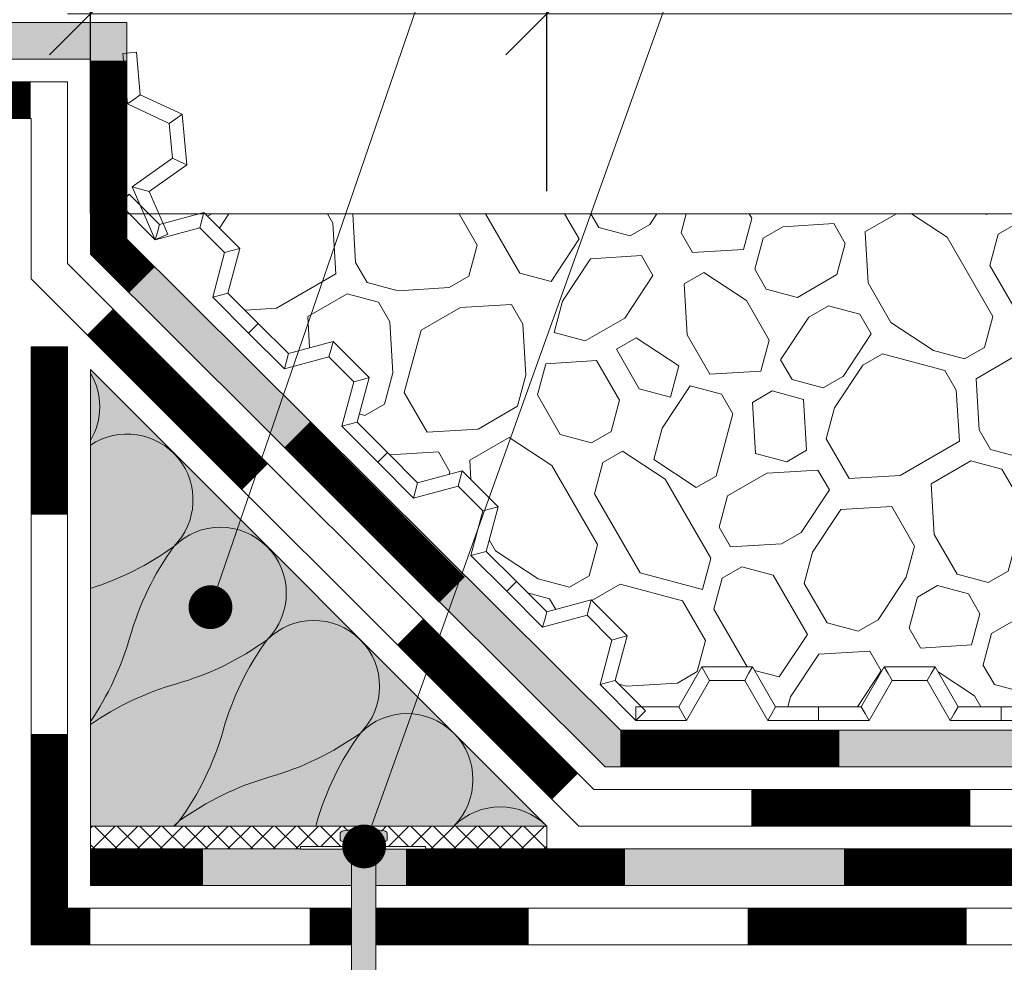
# Model space of a CAD drawing. Units: millimetres. Extents: x -783 to 35313, y 5914 to 18730.
# Drawn here: x 23876 to 24092, y 13558 to 13764 of the extents above; entities that cross this region are included whole.
import ezdxf

# ---------------------------------------------------------------- set-up
doc = ezdxf.new("R2010")
doc.units = ezdxf.units.MM
doc.layers.get('0').update_dxf_attribs({"lineweight": 9})
doc.layers.get('Defpoints').update_dxf_attribs({"color": 8, "lineweight": 0})
for name, color, linetype, lineweight in [('Битумная мастика', 250, 'Continuous', 0), ('Выноска', 7, 'Continuous', 9), ('Контур крепеж', 7, 'Continuous', 0), ('Мембрана Тефонд', 190, 'Continuous', 9), ('Размеры', 7, 'Continuous', 9), ('Сейфити', 6, 'Continuous', 0), ('Сейфити КЕРАМИК', 140, 'Continuous', 15), ('Сейфити ЭПП', 5, 'Continuous', 9), ('Стяжка', 7, 'Continuous', 15), ('Текст', 7, 'Continuous', 15), ('Шуруп', 9, 'Continuous', 15)]:
    doc.layers.add(name, color=color, linetype=linetype, lineweight=lineweight)
doc.layers.add('Утеплитель', color=7, linetype='Continuous', lineweight=15, true_color=0xded09f)
doc.layers.add('Утеплитель штрих', color=7, linetype='Continuous', lineweight=15, true_color=0xaa731c)
doc.styles.add('GOST-2.304_Type-B', font='txt')
doc.styles.add('Размеры', font='mipgost.shx', dxfattribs={"oblique": 15, "height": 30})
doc.dimstyles.new('dimention 1', dxfattribs={"dimtxt": 20, "dimasz": 18, "dimexe": 1.25, "dimexo": 8, "dimgap": 3, "dimtad": 1, "dimtxsty": 'Размеры', "dimblk": 'OBLIQUE', "dimcen": 2.5, "dimdle": 5, "dimclrd": 256, "dimclre": 256, "dimadec": 5, "dimazin": 0, "dimtfac": 1, "dimtmove": 0, "dimatfit": 3, "dimfxl": 1, "dimlwd": -1, "dimarcsym": 0})

# ---------------------------------------------------------------- blocks, each defined once
blk = doc.blocks.new('_Oblique')
at = {"color": 0, "linetype": 'ByBlock', "lineweight": -2}
blk.add_line((-0.5, -0.5), (0.5, 0.5), dxfattribs=at)
blk = doc.blocks.new('*D98')
at = {"layer": 'Defpoints', "color": 0, "transparency": 16777216}
for p in [(23991.45, 13765.51), (23991.45, 13718.66), (23891.45, 13713.75)]:
    blk.add_point(p, dxfattribs=at)
at = {"layer": 'Размеры', "transparency": 16777216}
blk.add_line((23886.45, 13765.51), (23996.45, 13765.51), dxfattribs=at)
at = {"layer": 'Размеры', "lineweight": -2, "transparency": 16777216}
for p, q in [((23891.45, 13721.75), (23891.45, 13766.76)), ((23991.45, 13726.66), (23991.45, 13766.76))]:
    blk.add_line(p, q, dxfattribs=at)
at = {"layer": 'Размеры', "transparency": 16777216, "xscale": 18, "yscale": 18, "zscale": 18, "rotation": 180}
blk.add_blockref('_Oblique', (23891.45, 13765.51), dxfattribs=at)
at = {"layer": 'Размеры', "transparency": 16777216, "xscale": 18, "yscale": 18, "zscale": 18}
blk.add_blockref('_Oblique', (23991.45, 13765.51), dxfattribs=at)
at = {"layer": 'Размеры', "color": 0, "lineweight": 9, "transparency": 16777216, "insert": (23941.45, 13778.51), "char_height": 20, "attachment_point": 5, "style": 'GOST-2.304_Type-B'}
blk.add_mtext('100', dxfattribs=at)
blk = doc.blocks.new('*D99')
at = {"layer": 'Defpoints', "color": 0, "transparency": 16777216}
for p in [(24154.45, 13765.51), (23991.45, 13718.68), (24154.45, 13719.37)]:
    blk.add_point(p, dxfattribs=at)
at = {"layer": 'Размеры', "transparency": 16777216}
blk.add_line((23986.45, 13765.51), (24159.45, 13765.51), dxfattribs=at)
at = {"layer": 'Размеры', "lineweight": -2, "transparency": 16777216}
for p, q in [((23991.45, 13726.68), (23991.45, 13766.76)), ((24154.45, 13727.37), (24154.45, 13766.76))]:
    blk.add_line(p, q, dxfattribs=at)
at = {"layer": 'Размеры', "transparency": 16777216, "xscale": 18, "yscale": 18, "zscale": 18, "rotation": 180}
blk.add_blockref('_Oblique', (23991.45, 13765.51), dxfattribs=at)
at = {"layer": 'Размеры', "transparency": 16777216, "xscale": 18, "yscale": 18, "zscale": 18}
blk.add_blockref('_Oblique', (24154.45, 13765.51), dxfattribs=at)
at = {"layer": 'Размеры', "color": 0, "lineweight": 9, "transparency": 16777216, "insert": (24072.95, 13778.51), "char_height": 20, "attachment_point": 5, "style": 'GOST-2.304_Type-B'}
blk.add_mtext('150', dxfattribs=at)
blk = doc.blocks.new('*U183')
at = {"layer": 'Мембрана Тефонд', "color": 190}
for p, q in [((-112.8, 3), (-107.75, 11.75)), ((-107.75, 11.75), (-96.6, 11.75)), ((-107.75, 11.75), (-106.88, 10.25)), ((-96.6, 11.75), (-97.47, 10.25)), ((-96.6, 11.75), (-91.55, 3)), ((-72.8, 3), (-67.75, 11.75)), ((-67.75, 11.75), (-56.6, 11.75)), ((-67.75, 11.75), (-66.88, 10.25)), ((-56.6, 11.75), (-57.47, 10.25)), ((-56.6, 11.75), (-51.55, 3)), ((-32.8, 3), (-27.75, 11.75)), ((-27.75, 11.75), (-16.6, 11.75)), ((-27.75, 11.75), (-26.88, 10.25)), ((-16.6, 11.75), (-17.47, 10.25)), ((-16.6, 11.75), (-11.55, 3)), ((7.2, 3), (12.25, 11.75)), ((12.25, 11.75), (23.4, 11.75)), ((12.25, 11.75), (13.12, 10.25)), ((23.4, 11.75), (22.53, 10.25)), ((23.4, 11.75), (28.45, 3)), ((-111.07, 0), (-106.02, 8.75)), ((-106.02, 8.75), (-106.88, 10.25)), ((-106.02, 8.75), (-98.33, 8.75)), ((-98.33, 8.75), (-97.47, 10.25)), ((-98.33, 8.75), (-93.28, 0)), ((-71.07, 0), (-66.02, 8.75)), ((-66.02, 8.75), (-66.88, 10.25)), ((-66.02, 8.75), (-58.33, 8.75)), ((-58.33, 8.75), (-57.47, 10.25)), ((-58.33, 8.75), (-53.28, 0)), ((-31.07, 0), (-26.02, 8.75)), ((-26.02, 8.75), (-26.88, 10.25)), ((-26.02, 8.75), (-18.33, 8.75)), ((-18.33, 8.75), (-17.47, 10.25)), ((-18.33, 8.75), (-13.28, 0)), ((8.93, 0), (13.98, 8.75)), ((13.98, 8.75), (13.12, 10.25)), ((13.98, 8.75), (21.67, 8.75)), ((21.67, 8.75), (22.53, 10.25)), ((21.67, 8.75), (26.72, 0)), ((-122.17, 3), (-122.17, 1.5)), ((-122.17, 3), (-112.8, 3)), ((-112.8, 3), (-111.93, 1.5)), ((-91.55, 3), (-92.42, 1.5)), ((-91.55, 3), (-82.17, 3)), ((-82.17, 3), (-82.17, 1.5)), ((-82.17, 3), (-82.17, 1.5)), ((-82.17, 3), (-72.8, 3)), ((-72.8, 3), (-71.93, 1.5)), ((-51.55, 3), (-52.42, 1.5)), ((-51.55, 3), (-42.17, 3)), ((-42.17, 3), (-42.17, 1.5)), ((-42.17, 3), (-42.17, 1.5)), ((-42.17, 3), (-32.8, 3)), ((-32.8, 3), (-31.93, 1.5)), ((-11.55, 3), (-12.42, 1.5)), ((-11.55, 3), (-2.17, 3)), ((-2.17, 3), (-2.17, 1.5)), ((-2.17, 3), (-2.17, 1.5)), ((-2.17, 3), (7.2, 3)), ((7.2, 3), (8.07, 1.5)), ((28.45, 3), (27.58, 1.5)), ((28.45, 3), (37.83, 3)), ((37.83, 3), (37.83, 1.5)), ((-122.17, 0), (-122.17, 1.5)), ((-122.17, 0), (-111.07, 0)), ((-111.07, 0), (-111.93, 1.5)), ((-93.28, 0), (-92.42, 1.5)), ((-93.28, 0), (-82.17, 0)), ((-82.17, 0), (-82.17, 1.5)), ((-82.17, 0), (-82.17, 1.5)), ((-82.17, 0), (-71.07, 0)), ((-71.07, 0), (-71.93, 1.5)), ((-53.28, 0), (-52.42, 1.5)), ((-53.28, 0), (-42.17, 0)), ((-42.17, 0), (-42.17, 1.5)), ((-42.17, 0), (-42.17, 1.5)), ((-42.17, 0), (-31.07, 0)), ((-31.07, 0), (-31.93, 1.5)), ((-13.28, 0), (-12.42, 1.5)), ((-13.28, 0), (-2.17, 0)), ((-2.17, 0), (-2.17, 1.5)), ((-2.17, 0), (-2.17, 1.5)), ((-2.17, 0), (8.93, 0)), ((8.93, 0), (8.07, 1.5)), ((26.72, 0), (27.58, 1.5)), ((26.72, 0), (37.83, 0)), ((37.83, 0), (37.83, 1.5))]:
    blk.add_line(p, q, dxfattribs=at)
blk = doc.blocks.new('*U184')
at = {"layer": 'Мембрана Тефонд', "color": 190}
for p, q in [((-66.55, 3), (-61.5, 11.75)), ((-61.5, 11.75), (-50.36, 11.75)), ((-61.5, 11.75), (-60.64, 10.25)), ((-50.36, 11.75), (-51.22, 10.25)), ((-50.36, 11.75), (-45.3, 3)), ((-26.55, 3), (-21.5, 11.75)), ((-21.5, 11.75), (-10.36, 11.75)), ((-21.5, 11.75), (-20.64, 10.25)), ((-10.36, 11.75), (-11.22, 10.25)), ((-10.36, 11.75), (-5.3, 3)), ((13.45, 3), (18.5, 11.75)), ((18.5, 11.75), (29.64, 11.75)), ((18.5, 11.75), (19.36, 10.25)), ((29.64, 11.75), (28.78, 10.25)), ((29.64, 11.75), (34.7, 3)), ((53.45, 3), (58.5, 11.75)), ((58.5, 11.75), (69.64, 11.75)), ((58.5, 11.75), (59.36, 10.25)), ((69.64, 11.75), (68.78, 10.25)), ((69.64, 11.75), (74.7, 3)), ((-64.82, 0), (-59.77, 8.75)), ((-59.77, 8.75), (-60.64, 10.25)), ((-59.77, 8.75), (-52.09, 8.75)), ((-52.09, 8.75), (-51.22, 10.25)), ((-52.09, 8.75), (-47.04, 0)), ((-24.82, 0), (-19.77, 8.75)), ((-19.77, 8.75), (-20.64, 10.25)), ((-19.77, 8.75), (-12.09, 8.75)), ((-12.09, 8.75), (-11.22, 10.25)), ((-12.09, 8.75), (-7.04, 0)), ((15.18, 0), (20.23, 8.75)), ((20.23, 8.75), (19.36, 10.25)), ((20.23, 8.75), (27.91, 8.75)), ((27.91, 8.75), (28.78, 10.25)), ((27.91, 8.75), (32.96, 0)), ((55.18, 0), (60.23, 8.75)), ((60.23, 8.75), (59.36, 10.25)), ((60.23, 8.75), (67.91, 8.75)), ((67.91, 8.75), (68.78, 10.25)), ((67.91, 8.75), (72.96, 0)), ((-75.93, 3), (-75.93, 1.5)), ((-75.93, 3), (-66.55, 3)), ((-66.55, 3), (-65.69, 1.5)), ((-45.3, 3), (-46.17, 1.5)), ((-45.3, 3), (-35.93, 3)), ((-35.93, 3), (-35.93, 1.5)), ((-35.93, 3), (-35.93, 1.5)), ((-35.93, 3), (-26.55, 3)), ((-26.55, 3), (-25.69, 1.5)), ((-5.3, 3), (-6.17, 1.5)), ((-5.3, 3), (4.07, 3)), ((4.07, 3), (4.07, 1.5)), ((4.07, 3), (4.07, 1.5)), ((4.07, 3), (13.45, 3)), ((13.45, 3), (14.31, 1.5)), ((34.7, 3), (33.83, 1.5)), ((34.7, 3), (44.07, 3)), ((44.07, 3), (44.07, 1.5)), ((44.07, 3), (44.07, 1.5)), ((44.07, 3), (53.45, 3)), ((53.45, 3), (54.31, 1.5)), ((74.7, 3), (73.83, 1.5)), ((74.7, 3), (84.07, 3)), ((84.07, 3), (84.07, 1.5)), ((-75.93, 0), (-75.93, 1.5)), ((-75.93, 0), (-64.82, 0)), ((-64.82, 0), (-65.69, 1.5)), ((-47.04, 0), (-46.17, 1.5)), ((-47.04, 0), (-35.93, 0)), ((-35.93, 0), (-35.93, 1.5)), ((-35.93, 0), (-35.93, 1.5)), ((-35.93, 0), (-24.82, 0)), ((-24.82, 0), (-25.69, 1.5)), ((-7.04, 0), (-6.17, 1.5)), ((-7.04, 0), (4.07, 0)), ((4.07, 0), (4.07, 1.5)), ((4.07, 0), (4.07, 1.5)), ((4.07, 0), (15.18, 0)), ((15.18, 0), (14.31, 1.5)), ((32.96, 0), (33.83, 1.5)), ((32.96, 0), (44.07, 0)), ((44.07, 0), (44.07, 1.5)), ((44.07, 0), (44.07, 1.5)), ((44.07, 0), (55.18, 0)), ((55.18, 0), (54.31, 1.5)), ((72.96, 0), (73.83, 1.5)), ((72.96, 0), (84.07, 0)), ((84.07, 0), (84.07, 1.5))]:
    blk.add_line(p, q, dxfattribs=at)
blk = doc.blocks.new('*D188')
at = {"layer": 'Defpoints', "color": 0, "transparency": 16777216}
for p in [(24740.81, 13994.3), (23908.89, 13958.99), (24740.81, 13716.13)]:
    blk.add_point(p, dxfattribs=at)
at = {"layer": 'Размеры', "transparency": 16777216}
blk.add_line((23903.89, 13994.3), (24745.81, 13994.3), dxfattribs=at)
at = {"layer": 'Размеры', "lineweight": -2, "transparency": 16777216}
for p, q in [((23908.89, 13966.99), (23908.89, 13995.55)), ((24740.81, 13724.13), (24740.81, 13995.55))]:
    blk.add_line(p, q, dxfattribs=at)
at = {"layer": 'Размеры', "transparency": 16777216, "xscale": 18, "yscale": 18, "zscale": 18, "rotation": 180}
blk.add_blockref('_Oblique', (23908.89, 13994.3), dxfattribs=at)
at = {"layer": 'Размеры', "transparency": 16777216, "xscale": 18, "yscale": 18, "zscale": 18}
blk.add_blockref('_Oblique', (24740.81, 13994.3), dxfattribs=at)
at = {"layer": 'Размеры', "color": 0, "lineweight": 9, "transparency": 16777216, "insert": (24324.85, 14007.3), "char_height": 20, "attachment_point": 5, "style": 'GOST-2.304_Type-B'}
blk.add_mtext('мин. 2000', dxfattribs=at)

msp = doc.modelspace()

# ---------------------------------------------------------------- hatches: boundary and pattern name
at = {"layer": 'Битумная мастика', "lineweight": 9}
h = msp.add_hatch(dxfattribs=at)
h.set_pattern_fill('HFRACT', color=256, scale=70, style=0, pattern_type=2)
h.set_pattern_definition([(45, (3113.092, 10217.0185), (-2.47487373, 2.47487373), []), (315, (3113.092, 10217.0185), (2.47487373, 2.47487373), [])])
edge = h.paths.add_edge_path(flags=16)
edge.add_ellipse((23951.335, 13586.401), major_axis=(4.818, 0), ratio=0.0961114, start_angle=0, end_angle=82.25409)
edge.add_line((23951.984, 13586.86), (23951.984, 13585.739))
edge.add_line((23951.984, 13585.739), (23950.686, 13585.739))
edge.add_line((23950.686, 13585.739), (23950.686, 13586.86))
edge.add_ellipse((23951.335, 13586.401), major_axis=(-4.818, 0), ratio=0.0961114, start_angle=-82.25409, end_angle=0)
edge.add_line((23950.686, 13586.86), (23950.686, 13585.739))
edge.add_line((23950.686, 13585.739), (23951.984, 13585.739))
edge.add_line((23951.984, 13585.739), (23951.984, 13586.86))
edge = h.paths.add_edge_path()
edge.add_line((23948.654, 13583.15), (23948.654, 13583.37))
edge.add_line((23948.654, 13583.37), (23946.517, 13584.265))
edge.add_arc((23946.517, 13584.6), 0.335, 180, 270, ccw=False)
edge.add_line((23946.182, 13584.6), (23946.182, 13586.066))
edge.add_arc((23946.517, 13586.066), 0.335, 90, 180, ccw=False)
edge.add_line((23946.517, 13586.401), (23946.521, 13586.421))
edge.add_line((23946.521, 13586.421), (23946.534, 13586.44))
edge.add_line((23946.534, 13586.44), (23946.556, 13586.46))
edge.add_line((23946.556, 13586.46), (23946.585, 13586.479))
edge.add_line((23946.585, 13586.479), (23946.624, 13586.498))
edge.add_line((23946.624, 13586.498), (23946.671, 13586.517))
edge.add_line((23946.671, 13586.517), (23946.726, 13586.536))
edge.add_line((23946.726, 13586.536), (23946.789, 13586.555))
edge.add_line((23946.789, 13586.555), (23946.861, 13586.573))
edge.add_line((23946.861, 13586.573), (23946.94, 13586.591))
edge.add_line((23946.94, 13586.591), (23947.027, 13586.609))
edge.add_line((23947.027, 13586.609), (23947.122, 13586.626))
edge.add_line((23947.122, 13586.626), (23947.225, 13586.643))
edge.add_line((23947.225, 13586.643), (23947.335, 13586.659))
edge.add_line((23947.335, 13586.659), (23947.451, 13586.675))
edge.add_line((23947.451, 13586.675), (23947.575, 13586.691))
edge.add_line((23947.575, 13586.691), (23947.706, 13586.706))
edge.add_line((23947.706, 13586.706), (23947.843, 13586.72))
edge.add_line((23947.843, 13586.72), (23947.986, 13586.734))
edge.add_line((23947.986, 13586.734), (23948.135, 13586.747))
edge.add_line((23948.135, 13586.747), (23948.29, 13586.76))
edge.add_line((23948.29, 13586.76), (23948.45, 13586.772))
edge.add_line((23948.45, 13586.772), (23948.616, 13586.783))
edge.add_line((23948.616, 13586.783), (23948.786, 13586.794))
edge.add_line((23948.786, 13586.794), (23948.961, 13586.804))
edge.add_line((23948.961, 13586.804), (23949.14, 13586.813))
edge.add_line((23949.14, 13586.813), (23949.323, 13586.822))
edge.add_line((23949.323, 13586.822), (23949.51, 13586.83))
edge.add_line((23949.51, 13586.83), (23949.7, 13586.837))
edge.add_line((23949.7, 13586.837), (23949.892, 13586.843))
edge.add_line((23949.892, 13586.843), (23950.088, 13586.848))
edge.add_line((23950.088, 13586.848), (23950.285, 13586.853))
edge.add_line((23950.285, 13586.853), (23950.485, 13586.857))
edge.add_line((23950.485, 13586.857), (23950.686, 13586.86))
edge.add_line((23950.686, 13586.86), (23950.686, 13585.739))
edge.add_line((23950.686, 13585.739), (23951.984, 13585.739))
edge.add_line((23951.984, 13585.739), (23951.984, 13586.86))
edge.add_line((23951.984, 13586.86), (23952.185, 13586.857))
edge.add_line((23952.185, 13586.857), (23952.385, 13586.853))
edge.add_line((23952.385, 13586.853), (23952.582, 13586.848))
edge.add_line((23952.582, 13586.848), (23952.778, 13586.843))
edge.add_line((23952.778, 13586.843), (23952.97, 13586.837))
edge.add_line((23952.97, 13586.837), (23953.16, 13586.83))
edge.add_line((23953.16, 13586.83), (23953.347, 13586.822))
edge.add_line((23953.347, 13586.822), (23953.53, 13586.813))
edge.add_line((23953.53, 13586.813), (23953.709, 13586.804))
edge.add_line((23953.709, 13586.804), (23953.884, 13586.794))
edge.add_line((23953.884, 13586.794), (23954.054, 13586.783))
edge.add_line((23954.054, 13586.783), (23954.22, 13586.772))
edge.add_line((23954.22, 13586.772), (23954.38, 13586.76))
edge.add_line((23954.38, 13586.76), (23954.535, 13586.747))
edge.add_line((23954.535, 13586.747), (23954.684, 13586.734))
edge.add_line((23954.684, 13586.734), (23954.827, 13586.72))
edge.add_line((23954.827, 13586.72), (23954.964, 13586.706))
edge.add_line((23954.964, 13586.706), (23955.095, 13586.691))
edge.add_line((23955.095, 13586.691), (23955.219, 13586.675))
edge.add_line((23955.219, 13586.675), (23955.336, 13586.659))
edge.add_line((23955.336, 13586.659), (23955.445, 13586.643))
edge.add_line((23955.445, 13586.643), (23955.548, 13586.626))
edge.add_line((23955.548, 13586.626), (23955.643, 13586.609))
edge.add_line((23955.643, 13586.609), (23955.73, 13586.591))
edge.add_line((23955.73, 13586.591), (23955.809, 13586.573))
edge.add_line((23955.809, 13586.573), (23955.881, 13586.555))
edge.add_line((23955.881, 13586.555), (23955.944, 13586.536))
edge.add_line((23955.944, 13586.536), (23955.999, 13586.517))
edge.add_line((23955.999, 13586.517), (23956.046, 13586.498))
edge.add_line((23956.046, 13586.498), (23956.085, 13586.479))
edge.add_line((23956.085, 13586.479), (23956.115, 13586.46))
edge.add_line((23956.115, 13586.46), (23956.136, 13586.44))
edge.add_line((23956.136, 13586.44), (23956.149, 13586.421))
edge.add_line((23956.149, 13586.421), (23956.153, 13586.401))
edge.add_arc((23956.153, 13586.066), 0.335, 0, 90, ccw=False)
edge.add_line((23956.488, 13586.066), (23956.488, 13584.6))
edge.add_arc((23956.153, 13584.6), 0.335, -90, 0, ccw=False)
edge.add_line((23956.153, 13584.265), (23954.016, 13583.37))
edge.add_line((23954.016, 13583.37), (23954.016, 13583.15))
edge.add_line((23954.016, 13583.15), (23964.825, 13583.15))
edge.add_line((23964.825, 13583.15), (23964.825, 13582.597))
edge.add_line((23964.825, 13582.597), (23991.454, 13582.597))
edge.add_line((23991.454, 13582.597), (23991.454, 13587.586))
edge.add_line((23991.454, 13587.586), (23891.454, 13587.586))
edge.add_line((23891.454, 13587.586), (23891.454, 13582.597))
edge.add_line((23891.454, 13582.597), (23937.467, 13582.597))
edge.add_line((23937.467, 13582.597), (23937.467, 13583.15))
edge.add_line((23937.467, 13583.15), (23948.654, 13583.15))
at = {"layer": 'Стяжка'}
h = msp.add_hatch(dxfattribs=at)
h.set_pattern_fill('AGGREGAT', color=256, scale=100, angle=30, pattern_type=2)
h.set_pattern_definition([(30, (-24.76, -3294.46), (36.60254, 136.60254), [10, -15, 5, -15, 5, -50]), (30, (13.54, -3260.8), (36.60254, 136.60254), [5, -95]), (30, (-14.94, -3271.47), (36.60254, 136.60254), [5, -10, 5, -80]), (30, (25.86, -3242.14), (36.60254, 136.60254), [10, -90]), (30, (32.02, -3232.81), (36.60254, 136.60254), [5, -95]), (30, (1.04, -3239.15), (36.60254, 136.60254), [10, -90]), (30, (-44.76, -3259.82), (36.60254, 136.60254), [5, -10, 5, -25, 15, -40]), (30, (10.86, -3216.16), (36.60254, 136.60254), [10, -90]), (30, (-43.6, -3241.83), (36.60254, 136.60254), [10, -5, 5, -40, 5, -35]), (30, (-50.43, -3240), (36.60254, 136.60254), [5, -95]), (30, (-22.62, -3218.17), (36.60254, 136.60254), [5, -5, 5, -85]), (30, (-38.11, -3221.34), (36.60254, 136.60254), [5, -95]), (30, (15.68, -3184.51), (36.60254, 136.60254), [5, -95]), (30, (-25.79, -3202.68), (36.60254, 136.60254), [5, -40, 5, -50]), (30, (-28.29, -3198.35), (36.60254, 136.60254), [10, -90]), (30, (-13.47, -3184.02), (36.60254, 136.60254), [10, -90]), (30, (-67.93, -3209.69), (36.60254, 136.60254), [5, -60, 10, -25]), (120, (-47.26, -3255.49), (-136.60254, 36.60254), [20, -20, 10, -50]), (120, (-42.93, -3252.99), (-136.60254, 36.60254), [5, -35, 10, -50]), (120, (-26.1, -3272.14), (-136.60254, 36.60254), [15, -85]), (120, (-21.77, -3269.64), (-136.60254, 36.60254), [10, -90]), (120, (-9.94, -3280.13), (-136.60254, 36.60254), [5, -60, 5, -5, 10, -15]), (120, (-1.28, -3275.13), (-136.60254, 36.60254), [5, -35, 5, -55]), (120, (-16.95, -3237.99), (-136.60254, 36.60254), [10, -15, 5, -5, 10, -55]), (120, (-2.62, -3252.81), (-136.60254, 36.60254), [10, -55, 5, -30]), (120, (11.71, -3267.63), (-136.60254, 36.60254), [5, -5, 10, -80]), (120, (-12.13, -3206.34), (-136.60254, 36.60254), [5, -95]), (120, (-7.8, -3203.84), (-136.60254, 36.60254), [10, -10, 5, -5, 10, -60]), (120, (19.03, -3240.31), (-136.60254, 36.60254), [5, -5, 5, -10, 5, -70]), (120, (14.52, -3202.5), (-136.60254, 36.60254), [20, -80]), (120, (23.85, -3208.66), (-136.60254, 36.60254), [20, -15, 10, -55]), (120, (48.18, -3240.8), (-136.60254, 36.60254), [5, -15, 10, -70]), (120, (47.51, -3229.64), (-136.60254, 36.60254), [15, -85]), (75, (9.88, -3274.465), (-50, 86.60254), [7.071, -134.35036]), (75, (55.015, -3242.635), (-50, 86.60254), [7.071, -120.20836, 7.071, -7.071]), (75, (-3.78, -3270.804), (-50, 86.60254), [7.071, -56.568, 7.071, -70.71136]), (75, (17.874, -3258.304), (-50, 86.60254), [7.071, -113.13736, 7.071, -14.142]), (75, (22.204, -3255.804), (-50, 86.60254), [14.142, -56.568, 14.142, -56.56936]), (75, (-4.45, -3259.644), (-50, 86.60254), [7.07, -63.64, 7.07, -7.07, 7.07, -49.50136]), (75, (36.355, -3230.314), (-50, 86.60254), [7.071, -7.071, 7.071, -120.20836]), (75, (-26.77, -3260.984), (-50, 86.60254), [7.071, -84.852, 7.071, -42.42736]), (75, (37.515, -3212.324), (-50, 86.60254), [7.07, -7.07, 7.07, -28.284, 7.07, -84.85736]), (75, (-21.95, -3229.33), (-50, 86.60254), [7.071, -134.35036]), (75, (-46.1, -3237.5), (-50, 86.60254), [14.1421, -127.27926]), (75, (-59.76, -3233.84), (-50, 86.60254), [7.071, -7.071, 7.071, -120.20836]), (75, (-19.626, -3193.35), (-50, 86.60254), [7.071, -134.35036]), (75, (1.355, -3169.69), (-50, 86.60254), [7.071, -134.35036]), (165, (9.21, -3263.304), (-50, 86.60254), [7.071, -134.35036]), (165, (13.544, -3260.804), (-50, 86.60254), [7.071, -134.35036]), (165, (-14.94, -3271.474), (-50, 86.60254), [7.071, -28.284, 14.142, -91.92436]), (165, (-32.26, -3281.474), (-50, 86.60254), [7.071, -134.35036]), (165, (16.534, -3235.984), (-50, 86.60254), [7.071, -56.56854, 7.071, -70.71082]), (165, (20.864, -3233.484), (-50, 86.60254), [7.07, -42.43, 7.07, -42.42, 7.07, -35.36136]), (165, (-33.6, -3259.154), (-50, 86.60254), [7.071, -134.35036]), (165, (33.185, -3214.824), (-50, 86.60254), [14.14, -35.355, 7.07, -7.07, 7.07, -70.71636]), (165, (-30.61, -3234.33), (-50, 86.60254), [7.071, -134.35036]), (165, (4.034, -3214.33), (-50, 86.60254), [14.1421, -127.27926]), (165, (8.364, -3211.83), (-50, 86.60254), [7.071, -134.35036]), (165, (-22.62, -3218.17), (-50, 86.60254), [7.071, -134.35036]), (165, (-56.1, -3220.18), (-50, 86.60254), [7.071, -134.35036]), (165, (13.185, -3180.18), (-50, 86.60254), [7.071, -134.35036]), (56.56505, (-16.097, -3289.465), (86.60254, 50), [11.18, -212.4268]), (56.56505, (-29.758, -3285.804), (86.60254, 50), [11.18, -212.4268]), (56.56505, (-32.258, -3281.474), (86.60254, 50), [11.18, -212.4268]), (56.56505, (-10.607, -3268.974), (86.60254, 50), [11.18, -212.4268]), (56.56505, (-24.937, -3254.154), (86.60254, 50), [11.18, -212.4268]), (56.56505, (-27.437, -3249.824), (86.60254, 50), [11.18, -212.4268]), (56.56505, (-20.117, -3222.503), (86.60254, 50), [11.18, -212.4268]), (56.56505, (-18.287, -3215.673), (86.60254, 50), [11.18, -212.4268]), (56.56505, (-57.928, -3227.013), (86.60254, 50), [11.18, -212.4268]), (56.56505, (-31.947, -3212.013), (86.60254, 50), [11.18, -212.4268]), (93.43495, (48.855, -3251.965), (-50, 86.60254), [11.18, -212.4268]), (93.43495, (19.704, -3251.474), (-50, 86.60254), [11.18, -212.4268]), (93.43495, (1.713, -3250.314), (-50, 86.60254), [11.18, -212.4268]), (93.43495, (7.204, -3229.824), (-50, 86.60254), [11.18, -212.4268]), (93.43495, (11.534, -3227.324), (-50, 86.60254), [11.18, -212.4268]), (93.43495, (-26.277, -3231.833), (-50, 86.60254), [11.18, -212.4268]), (93.43495, (-37.437, -3232.503), (-50, 86.60254), [11.18, -212.4268]), (93.43495, (-12.796, -3195.183), (-50, 86.60254), [11.18, -212.4268]), (93.43495, (-52.437, -3206.522), (-50, 86.60254), [11.18, -212.4268]), (146.56505, (-50.428, -3240.003), (-50, 86.60254), [11.18, -212.4268]), (146.56505, (1.534, -3210.003), (-50, 86.60254), [11.18, -212.4268]), (146.56505, (-57.258, -3238.173), (-50, 86.60254), [11.18, -212.4268]), (146.56505, (4.524, -3185.183), (-50, 86.60254), [11.18, -212.4268]), (146.56505, (-54.267, -3213.353), (-50, 86.60254), [11.18, -212.4268]), (146.56505, (-39.447, -3199.022), (-50, 86.60254), [11.18, -212.4268]), (183.43495, (9.883, -3274.465), (-86.60254, -50), [11.18, -212.4268]), (183.43495, (-12.437, -3275.804), (-86.60254, -50), [11.18, -212.4268]), (183.43495, (45.685, -3236.474), (-86.60254, -50), [11.18, -212.4268]), (183.43495, (32.024, -3232.814), (-86.60254, -50), [11.18, -212.4268]), (183.43495, (-7.617, -3244.154), (-86.60254, -50), [11.18, -212.4268]), (183.43495, (-31.767, -3252.324), (-86.60254, -50), [11.18, -212.4268]), (183.43495, (-5.787, -3237.324), (-86.60254, -50), [11.18, -212.4268]), (183.43495, (-23.777, -3236.163), (-86.60254, -50), [11.18, -212.4268]), (183.43495, (-36.277, -3214.513), (-86.60254, -50), [11.18, -212.4268]), (183.43495, (-72.258, -3212.192), (-86.60254, -50), [11.18, -212.4268]), (183.43495, (-20.296, -3182.192), (-86.60254, -50), [11.18, -212.4268]), (183.43495, (-11.636, -3177.192), (-86.60254, -50), [11.18, -212.4268])])
h.paths.add_polyline_path([(24006.875, 13721.707), (23979.416, 13646.516), (23984.787, 13641.145), (23991.416, 13634.516), (24001.175, 13637.131), (24009.057, 13629.249), (24006.442, 13619.49), (24012.192, 13613.739), (24020.325, 13613.739), (24025.377, 13622.489), (24036.523, 13622.489), (24041.575, 13613.739), (24050.95, 13613.739), (24060.325, 13613.739), (24065.377, 13622.489), (24076.523, 13622.489), (24081.575, 13613.739), (24090.95, 13613.739), (24100.325, 13613.739), (24105.377, 13622.489), (24116.523, 13622.489), (24121.575, 13613.739), (24130.95, 13613.739), (24140.325, 13613.739), (24145.377, 13622.489), (24156.523, 13622.489), (24161.575, 13613.739), (24171.909, 13613.739), (24171.862, 13613.594), (24180.783, 13610.71), (24188.281, 13617.482), (24198.887, 13614.053), (24201.003, 13604.174), (24209.923, 13601.29), (24218.843, 13598.406), (24226.342, 13605.178), (24236.948, 13601.749), (24239.063, 13591.87), (24247.534, 13589.131), (24256.436, 13589.131), (24261.488, 13597.881), (24272.634, 13597.881), (24277.686, 13589.131), (24287.061, 13589.131), (24296.436, 13589.131), (24301.488, 13597.881), (24312.634, 13597.881), (24317.686, 13589.131), (24327.061, 13589.131), (24336.436, 13589.131), (24341.488, 13597.881), (24352.634, 13597.881), (24357.686, 13589.131), (24367.061, 13589.131), (24376.436, 13589.131), (24381.488, 13597.881), (24392.634, 13597.881), (24397.686, 13589.131), (24407.061, 13589.131), (24416.436, 13589.131), (24421.488, 13597.881), (24432.634, 13597.881), (24437.686, 13589.131), (24447.061, 13589.131), (24456.436, 13589.131), (24461.488, 13597.881), (24472.634, 13597.881), (24477.686, 13589.131), (24487.061, 13589.131), (24496.436, 13589.131), (24501.488, 13597.881), (24512.634, 13597.881), (24517.686, 13589.131), (24527.061, 13589.131), (24536.436, 13589.131), (24541.488, 13597.881), (24552.634, 13597.881), (24557.686, 13589.131), (24567.061, 13589.131), (24576.436, 13589.131), (24581.488, 13597.881), (24592.634, 13597.881), (24597.686, 13589.131), (24607.061, 13589.131), (24609.685, 13589.131), (24609.691, 13721.707)])
h.paths.add_polyline_path([(23951.286, 13674.646), (23956.503, 13669.429), (23963.132, 13662.8), (23972.891, 13665.415), (23980.773, 13657.534), (23978.158, 13647.774), (23979.416, 13646.516), (24006.875, 13721.707), (23975.542, 13721.707)])
h.paths.add_polyline_path([(23916.599, 13721.707), (23924.204, 13714.102), (23921.589, 13704.343), (23928.218, 13697.714), (23934.847, 13691.084), (23944.607, 13693.699), (23952.488, 13685.818), (23949.873, 13676.058), (23951.286, 13674.646), (23975.542, 13721.707)])
h.paths.add_polyline_path([(24609.685, 13589.131), (24616.436, 13589.131), (24621.488, 13597.881), (24632.634, 13597.881), (24637.686, 13589.131), (24647.061, 13589.131), (24647.061, 13721.707), (24609.691, 13721.707)])
h.paths.add_polyline_path([(24383.092, 13776.72), (24383.092, 13885.569), (24339.001, 13885.569), (24339.001, 13776.72)], flags=9)
h = msp.add_hatch(color=256, dxfattribs=at)
h.dxf.hatch_style = 1
h.paths.add_polyline_path([(23899.454, 13763.586), (23702.454, 13763.586), (23702.454, 13755.586), (23891.454, 13755.586), (23891.454, 13712.858), (23980.365, 13624.354), (23985.03, 13630.997), (23899.454, 13716.172)])
h.paths.add_polyline_path([(23985.03, 13630.997), (23980.365, 13624.354), (24001.454, 13603.363), (24006.816, 13609.314)])
h.paths.add_polyline_path([(24158.757, 13608.586), (24007.548, 13608.586), (24006.816, 13609.314), (24001.454, 13603.363), (24004.243, 13600.586), (24155.444, 13600.586), (24167.454, 13588.575), (24204.454, 13588.575), (24204.454, 13596.575), (24170.768, 13596.575)])
h = msp.add_hatch(color=256, dxfattribs=at)
h.dxf.hatch_style = 1
h.paths.add_polyline_path([(23948.654, 13582.516), (23937.467, 13582.516), (23937.467, 13582.597), (23891.454, 13582.597), (23891.454, 13574.597), (23948.654, 13574.597)])
h.paths.add_polyline_path([(24745.884, 13582.597), (23985.876, 13582.597, -0.3043064), (23983.203, 13582.597), (23964.825, 13582.597), (23964.825, 13582.516), (23954.016, 13582.516), (23954.016, 13574.597), (24745.884, 13574.597)])
at = {"layer": 'Утеплитель', "lineweight": 9}
msp.add_hatch(color=256, dxfattribs=at).paths.add_polyline_path([(23891.454, 13687.573), (23891.454, 13587.586), (23991.454, 13587.586)])
at = {"layer": 'Шуруп', "lineweight": 9}
h = msp.add_hatch(color=256, dxfattribs=at)
edge = h.paths.add_edge_path()
edge.add_arc((23956.153, 13586.066), 0.335, 360, 450)
edge.add_ellipse((23951.335, 13586.401), major_axis=(4.818, 0), ratio=0.0961114, start_angle=0, end_angle=82.25409)
edge.add_line((23951.984, 13586.86), (23951.984, 13585.739))
edge.add_line((23951.984, 13585.739), (23950.686, 13585.739))
edge.add_line((23950.686, 13585.739), (23950.686, 13586.86))
edge.add_ellipse((23951.335, 13586.401), major_axis=(-4.818, 0), ratio=0.0961114, start_angle=-82.25409, end_angle=0)
edge.add_arc((23946.517, 13586.066), 0.335, 90, 180)
edge.add_line((23946.182, 13586.066), (23946.182, 13584.6))
edge.add_arc((23946.517, 13584.6), 0.335, 180, 270)
edge.add_line((23946.517, 13584.265), (23948.654, 13583.37))
edge.add_line((23948.654, 13583.37), (23948.654, 13583.15))
edge.add_line((23948.654, 13583.15), (23954.016, 13583.15))
edge.add_line((23954.016, 13583.15), (23954.016, 13583.37))
edge.add_line((23954.016, 13583.37), (23956.153, 13584.265))
edge.add_arc((23956.153, 13584.6), 0.335, 270, 360)
edge.add_line((23956.488, 13584.6), (23956.488, 13586.066))
h.paths.add_polyline_path([(23954.016, 13490.498), (23948.654, 13487.043), (23948.654, 13484.043), (23954.016, 13487.498)])
h.paths.add_polyline_path([(23954.016, 13490.498), (23954.016, 13493.497), (23948.654, 13490.042), (23948.654, 13487.043)])
h.paths.add_polyline_path([(23954.016, 13493.497), (23954.016, 13496.497), (23948.654, 13493.042), (23948.654, 13490.042)])
h.paths.add_polyline_path([(23954.016, 13496.497), (23954.016, 13499.496), (23948.654, 13496.041), (23948.654, 13493.042)])
h.paths.add_polyline_path([(23954.016, 13499.496), (23954.016, 13502.495), (23948.654, 13499.04), (23948.654, 13496.041)])
h.paths.add_polyline_path([(23954.016, 13502.495), (23954.016, 13506.494), (23948.654, 13503.039), (23948.654, 13499.04)])
h.paths.add_polyline_path([(23954.016, 13506.494), (23954.016, 13509.493), (23948.654, 13506.038), (23948.654, 13503.039)])
h.paths.add_polyline_path([(23954.016, 13484.499), (23954.016, 13487.498), (23948.654, 13484.043), (23948.654, 13481.044)])
h.paths.add_polyline_path([(23954.016, 13481.85), (23954.016, 13484.499), (23948.654, 13481.044), (23948.654, 13478.395)])
h.paths.add_polyline_path([(23954.016, 13479.447), (23954.016, 13481.85), (23948.654, 13478.395), (23948.654, 13475.992)])
h.paths.add_polyline_path([(23954.016, 13476.324), (23954.016, 13479.447), (23948.654, 13475.992), (23948.654, 13472.869)])
h.paths.add_polyline_path([(23954.016, 13473.5), (23954.016, 13476.324), (23948.654, 13472.869), (23948.654, 13470.045)])
h.paths.add_polyline_path([(23954.016, 13470.501), (23954.016, 13473.5), (23948.654, 13470.045), (23948.654, 13467.046)])
h.paths.add_polyline_path([(23954.016, 13467.502), (23954.016, 13470.501), (23948.654, 13467.046), (23948.654, 13464.047)])
h.paths.add_polyline_path([(23954.016, 13464.502), (23954.016, 13467.502), (23948.654, 13464.047), (23948.654, 13461.047)])
h.paths.add_polyline_path([(23954.016, 13461.57), (23954.016, 13464.502), (23948.654, 13461.047), (23948.654, 13458.115)])
h.paths.add_polyline_path([(23954.016, 13458.57), (23954.016, 13461.57), (23948.654, 13458.115), (23948.654, 13455.115)])
h.paths.add_polyline_path([(23954.016, 13455.571), (23954.016, 13458.57), (23948.654, 13455.115), (23948.654, 13452.116)])
h.paths.add_polyline_path([(23954.016, 13452.572), (23954.016, 13455.571), (23948.654, 13452.116), (23948.654, 13449.117)])
h.paths.add_polyline_path([(23954.016, 13449.572), (23954.016, 13452.572), (23948.654, 13449.117), (23948.654, 13446.117)])
h.paths.add_polyline_path([(23954.016, 13446.573), (23954.016, 13449.572), (23948.654, 13446.117), (23948.654, 13443.118)])
h.paths.add_polyline_path([(23954.016, 13443.573), (23954.016, 13446.573), (23948.654, 13443.118), (23948.654, 13440.118)])
h.paths.add_polyline_path([(23954.016, 13440.574), (23948.654, 13437.119), (23948.654, 13434.12), (23954.016, 13437.575)])
h.paths.add_polyline_path([(23954.016, 13440.574), (23954.016, 13443.573), (23948.654, 13440.118), (23948.654, 13437.119)])
h.paths.add_polyline_path([(23954.016, 13434.575), (23954.016, 13437.575), (23948.654, 13434.12), (23948.654, 13431.12)])
h.paths.add_polyline_path([(23954.016, 13431.576), (23954.016, 13434.575), (23948.654, 13431.12), (23948.654, 13428.121)])
h.paths.add_polyline_path([(23954.016, 13428.576), (23954.016, 13431.576), (23948.654, 13428.121), (23948.654, 13425.121)])
h.paths.add_polyline_path([(23954.016, 13425.577), (23954.016, 13428.576), (23948.654, 13425.121), (23948.654, 13422.122)])
h.paths.add_polyline_path([(23954.016, 13422.578), (23954.016, 13425.577), (23948.654, 13422.122), (23948.654, 13419.123)])
h.paths.add_polyline_path([(23954.016, 13419.542), (23954.016, 13422.578), (23948.654, 13419.123), (23948.654, 13416.087)])
h.paths.add_polyline_path([(23954.016, 13416.543), (23954.016, 13419.542), (23948.654, 13416.087), (23948.654, 13413.088)])
h.paths.add_polyline_path([(23954.016, 13413.543), (23954.016, 13416.543), (23948.654, 13413.088), (23948.654, 13410.088)])
h.paths.add_polyline_path([(23954.016, 13410.544), (23954.016, 13413.543), (23948.654, 13410.088), (23948.654, 13407.089)])
h.paths.add_polyline_path([(23954.016, 13407.544), (23954.016, 13410.544), (23948.654, 13407.089), (23948.654, 13404.089)])
h.paths.add_polyline_path([(23954.016, 13404.545), (23954.016, 13407.544), (23948.654, 13404.089), (23948.654, 13401.09)])
h.paths.add_polyline_path([(23954.016, 13401.546), (23954.016, 13404.545), (23948.654, 13401.09), (23948.654, 13398.091)])
h.paths.add_polyline_path([(23954.016, 13398.172), (23948.654, 13394.717), (23948.654, 13391.718), (23954.016, 13395.173)])
h.paths.add_polyline_path([(23954.016, 13398.172), (23954.016, 13401.546), (23948.654, 13398.091), (23948.654, 13394.717)])
h.paths.add_polyline_path([(23954.016, 13392.173), (23954.016, 13395.173), (23948.654, 13391.718), (23948.654, 13388.718)])
h.paths.add_polyline_path([(23954.016, 13389.174), (23954.016, 13392.173), (23948.654, 13388.718), (23948.654, 13385.719)])
h.paths.add_polyline_path([(23954.016, 13386.175), (23954.016, 13389.174), (23948.654, 13385.719), (23948.654, 13382.72)])
h.paths.add_polyline_path([(23954.016, 13383.076), (23954.016, 13386.175), (23948.654, 13382.72), (23948.654, 13379.621)])
h.paths.add_polyline_path([(23954.016, 13379.703), (23954.016, 13383.076), (23948.654, 13379.621), (23948.654, 13376.248)])
h.paths.add_polyline_path([(23954.016, 13376.703), (23954.016, 13379.703), (23948.654, 13376.248), (23948.654, 13373.248)])
h.paths.add_polyline_path([(23954.016, 13373.704), (23954.016, 13376.703), (23948.654, 13373.248), (23948.654, 13370.249)])
h.paths.add_polyline_path([(23954.016, 13370.704), (23954.016, 13373.704), (23948.654, 13370.249), (23948.654, 13367.249)])
h.paths.add_polyline_path([(23954.016, 13370.704), (23948.654, 13367.249), (23948.654, 13364.25), (23954.016, 13367.705)])
h.paths.add_polyline_path([(23954.016, 13364.607), (23954.016, 13367.705), (23948.654, 13364.25), (23948.654, 13361.152)])
h.paths.add_polyline_path([(23954.016, 13361.608), (23954.016, 13364.607), (23948.654, 13361.152), (23948.654, 13358.153)])
h.paths.add_polyline_path([(23954.016, 13358.527), (23954.016, 13361.608), (23948.654, 13358.153), (23948.654, 13355.071)])
h.paths.add_polyline_path([(23954.016, 13358.527), (23948.654, 13355.071), (23948.654, 13354.448), (23950.45, 13350.707), (23952.223, 13350.707), (23954.016, 13354.448)])
msp.add_hatch(color=256, dxfattribs=at).paths.add_polyline_path([(23954.016, 13582.516), (23948.654, 13582.516), (23948.654, 13506.038), (23954.016, 13509.493)])

# ---------------------------------------------------------------- linework, layer by layer
msp.add_line((24647.061, 13721.707), (23899.454, 13721.707))
at = {"layer": 'Битумная мастика', "lineweight": 9}
for p, q in [((23891.454, 13587.586), (23891.454, 13582.597)), ((23991.454, 13587.586), (23991.454, 13582.597))]:
    msp.add_line(p, q, dxfattribs=at)
at = {"layer": 'Выноска'}
for p, q in [((24037.703, 13823.797), (23951.428, 13583.15)), ((23982.078, 13822.674), (23917.75, 13635.551)), ((23956.488, 13584.6), (23956.488, 13586.066))]:
    msp.add_line(p, q, dxfattribs=at)
at = {"layer": 'Выноска', "const_width": 4.8}
for points in [[(23915.35, 13635.551, 1), (23920.15, 13635.551, 1)], [(23949.028, 13583.15, 1), (23953.828, 13583.15, 1)]]:
    msp.add_lwpolyline(points, format="xyb", close=True, dxfattribs=at)
at = {"layer": 'Контур крепеж', "color": 7, "linetype": 'Continuous', "lineweight": 9}
msp.add_line((23946.182, 13584.6), (23946.182, 13586.066), dxfattribs=at)
at = {"layer": 'Контур крепеж', "color": 7, "lineweight": 9}
for p, q in [((23946.517, 13584.265), (23948.654, 13583.37)), ((23951.018, 13585.739), (23951.652, 13585.739)), ((23956.153, 13584.265), (23954.016, 13583.37))]:
    msp.add_line(p, q, dxfattribs=at)
at = {"layer": 'Контур крепеж', "lineweight": 9}
for p, q in [((23948.654, 13583.15), (23948.654, 13583.37)), ((23948.654, 13582.516), (23948.654, 13354.448)), ((23954.016, 13583.15), (23954.016, 13583.37)), ((23954.016, 13354.448), (23954.016, 13582.516))]:
    msp.add_line(p, q, dxfattribs=at)
at = {"layer": 'Контур крепеж', "color": 7, "lineweight": 9}
msp.add_lwpolyline([(23950.686, 13586.86), (23950.686, 13585.739), (23951.984, 13585.739), (23951.984, 13586.86)], dxfattribs=at)
at = {"layer": 'Контур крепеж', "lineweight": 9}
msp.add_lwpolyline([(23954.016, 13582.516), (23937.467, 13582.516), (23937.467, 13583.15), (23964.825, 13583.15), (23964.825, 13582.516), (23954.016, 13582.516)], dxfattribs=at)
at = {"layer": 'Контур крепеж', "color": 7, "linetype": 'Continuous', "lineweight": 9}
for centre, start, end in [((23946.517, 13586.066), 90, 180), ((23956.153, 13586.066), 0, 90)]:
    msp.add_arc(centre, 0.335, start, end, dxfattribs=at)
at = {"layer": 'Контур крепеж', "color": 7, "lineweight": 9}
for centre, start, end in [((23946.517, 13584.6), 180, 270), ((23956.153, 13584.6), 270, 0)]:
    msp.add_arc(centre, 0.335, start, end, dxfattribs=at)
for major_axis, start_param, end_param in [((-4.818, 0), -1.4356047, 0), ((4.818, 0), 0, 1.4356047)]:
    msp.add_ellipse((23951.335, 13586.401), major_axis=major_axis, ratio=0.0961114, start_param=start_param, end_param=end_param, dxfattribs=at)
at = {"layer": 'Мембрана Тефонд', "color": 190}
for p, q in [((23898.548, 13756.816), (23900.041, 13756.952)), ((23898.548, 13756.816), (23899.553, 13745.754)), ((23901.535, 13757.087), (23900.041, 13756.952)), ((23901.535, 13757.087), (23902.384, 13747.751)), ((23902.384, 13747.751), (23900.969, 13746.753)), ((23902.384, 13747.751), (23911.556, 13743.512)), ((23899.553, 13745.754), (23900.969, 13746.753)), ((23899.553, 13745.754), (23908.725, 13741.516)), ((23911.556, 13743.512), (23910.14, 13742.514)), ((23911.556, 13743.512), (23912.565, 13732.412)), ((23908.725, 13741.516), (23910.14, 13742.514)), ((23908.725, 13741.516), (23909.421, 13733.865)), ((23909.421, 13733.865), (23900.577, 13727.627)), ((23909.421, 13733.865), (23910.993, 13733.138)), ((23912.565, 13732.412), (23910.993, 13733.138)), ((23912.565, 13732.412), (23904.308, 13726.588)), ((23900.577, 13727.627), (23905.667, 13716.023)), ((23900.577, 13727.627), (23902.443, 13727.108)), ((23904.308, 13726.588), (23902.443, 13727.108)), ((23904.308, 13726.588), (23908.414, 13717.228)), ((23905.667, 13716.023), (23907.04, 13716.625)), ((23908.414, 13717.228), (23907.04, 13716.625))]:
    msp.add_line(p, q, dxfattribs=at)
at = {"layer": 'Сейфити', "lineweight": 9}
msp.add_line((23996.748, 13600.586), (23993.076, 13600.586), dxfattribs=at)
at = {"layer": 'Сейфити КЕРАМИК', "lineweight": 9}
for p, q in [((23702.454, 13763.586), (23899.454, 13763.586)), ((23899.454, 13716.172), (23899.454, 13763.586)), ((23702.454, 13755.586), (23891.454, 13755.586)), ((23891.454, 13712.858), (23891.454, 13755.586)), ((23899.454, 13716.172), (24007.548, 13608.586)), ((23891.454, 13712.858), (24004.243, 13600.586)), ((24158.757, 13608.586), (24007.548, 13608.586)), ((24155.444, 13600.586), (24004.243, 13600.586)), ((23891.454, 13582.597), (23891.454, 13574.597)), ((23937.467, 13582.597), (23891.454, 13582.597)), ((24745.884, 13582.597), (23964.825, 13582.597)), ((23948.654, 13574.597), (23891.454, 13574.597)), ((23948.654, 13574.597), (23891.454, 13574.597)), ((24745.884, 13574.597), (23954.016, 13574.597))]:
    msp.add_line(p, q, dxfattribs=at)
at = {"layer": 'Сейфити КЕРАМИК', "lineweight": 9, "const_width": 8}
for points in [[(23902.75, 13707.219), (23895.454, 13714.515), (23895.454, 13755.258)], [(23970.632, 13639.337), (23936.691, 13673.278)], [(24007.554, 13604.586), (24055.554, 13604.586)], [(23891.454, 13578.597), (23916.091, 13578.597)], [(23960.582, 13578.597), (24008.582, 13578.597)], [(24056.582, 13578.597), (24104.582, 13578.597)]]:
    msp.add_lwpolyline(points, dxfattribs=at)
at = {"layer": 'Сейфити ЭПП', "lineweight": 9}
for p, q in [((23702.454, 13750.586), (23886.454, 13750.586)), ((23886.454, 13710.787), (23886.454, 13750.586)), ((23702.454, 13742.586), (23878.454, 13742.586)), ((23878.454, 13707.473), (23878.454, 13742.586)), ((23886.454, 13710.787), (24001.752, 13595.586)), ((23878.454, 13707.473), (23998.439, 13587.586)), ((23878.454, 13692.585), (23886.454, 13692.585)), ((23878.454, 13692.585), (23878.454, 13561.597)), ((23886.454, 13692.585), (23886.454, 13569.597)), ((24154.454, 13595.586), (24001.752, 13595.586)), ((23998.439, 13587.586), (24154.454, 13587.586)), ((23886.454, 13569.597), (23948.654, 13569.597)), ((23954.016, 13569.597), (24745.884, 13569.597)), ((23948.654, 13561.597), (23878.454, 13561.597)), ((24745.884, 13561.597), (23954.016, 13561.597))]:
    msp.add_line(p, q, dxfattribs=at)
at = {"layer": 'Сейфити ЭПП', "lineweight": 9, "const_width": 8}
for points in [[(23830.36, 13746.586), (23878.36, 13746.586)], [(23927.498, 13664.086), (23893.557, 13698.027)], [(23882.454, 13655.781), (23882.454, 13692.585)], [(23995.381, 13596.204), (23961.44, 13630.145)], [(23891.454, 13565.597), (23882.454, 13565.597), (23882.454, 13607.781)], [(24036.246, 13591.586), (24084.246, 13591.586)], [(23939.454, 13565.597), (23948.654, 13565.597)], [(23954.016, 13565.597), (23987.454, 13565.597)], [(24035.454, 13565.597), (24083.454, 13565.597)]]:
    msp.add_lwpolyline(points, dxfattribs=at)
at = {"layer": 'Утеплитель штрих', "lineweight": 9}
for p, q in [((23891.454, 13687.586), (23891.454, 13587.586)), ((23991.454, 13587.586), (23891.454, 13687.573)), ((23891.454, 13587.586), (23991.454, 13587.586))]:
    msp.add_line(p, q, dxfattribs=at)
at = {"layer": 'Утеплитель штрих', "color": 44, "lineweight": 9, "true_color": 0xac7a24}
for centre, radius, start, end in [((23879.043, 13679.444), 14.445, 329.22351, 30.77649), ((23899.484, 13659.028), 14.445, 315.03494, 123.77312), ((23919.925, 13638.612), 14.445, 315.03494, 135.03494), ((23872.438, 13700.308), 63.559, 287.40836, 305.89611), ((23961.238, 13611.617), 63.559, 144.17377, 164.14656), ((23940.365, 13618.197), 14.445, 315.03494, 135.03494), ((23838.954, 13646.343), 63.559, 325.6894, 344.14656), ((23892.879, 13679.893), 63.559, 285.92331, 305.89611), ((23981.678, 13591.201), 63.559, 144.17377, 164.14656), ((23927.754, 13557.652), 63.559, 105.92331, 124.82831), ((23960.806, 13597.781), 14.445, 315.10472, 135.03494), ((23859.395, 13625.927), 63.559, 324.17377, 344.14656), ((23913.319, 13659.477), 63.559, 285.92331, 305.89611), ((24002.119, 13570.786), 63.559, 144.17377, 164.14656), ((23948.194, 13537.236), 63.559, 105.92331, 125.89611), ((23981.246, 13577.365), 14.445, 45.03494, 134.96506), ((23900.708, 13598.932), 14.445, 308.23323, 315.03494), ((23921.149, 13578.516), 14.445, 135.03494, 141.10811), ((23879.836, 13605.512), 63.559, 343.61821, 344.14656)]:
    msp.add_arc(centre, radius, start, end, dxfattribs=at)

# ---------------------------------------------------------------- block references
at = {"layer": 'Мембрана Тефонд', "rotation": 315}
msp.add_blockref('*U183', (23984.203, 13637.486), dxfattribs=at)
at = {"layer": 'Мембрана Тефонд'}
msp.add_blockref('*U184', (24086.878, 13610.739), dxfattribs=at)

# ---------------------------------------------------------------- texts
at = {"layer": 'Текст', "color": 0, "insert": (-623.14, 14290.628), "char_height": 50, "attachment_point": 1, "style": 'GOST-2.304_Type-B'}
msp.add_mtext_dynamic_manual_height_columns('\\pi664.66667;{\\W1.1;        \\P\\pi446.675;\\H0.6x;ООО "ТЕГОЛА РУФИНГ СЕЙЛЗ"\\P\\pi740;\\H1.66667x;\\P\\P\\P\\P\\P\\P\\P\\pi304.73246;\\H0.8x;АЛЬБОМ ТЕХНИЧЕСКИХ РЕШЕНИЙ\\P\\pi225.5323;ПО УСТРОЙСТВУ НЕЭКСПЛУАТИРУЕМОЙ\\P\\pi385.19929;КРОВЛИ ПО ОСНОВАНИЮ ИЗ\\P\\pi199.13225;ПРОФИЛИРОВАННОГО СТАЛЬНОГО ЛИСТА\\H1.25x;\\P\\pi740;\\P\\P\\P\\P\\P\\P\\pi481.19948;\\H0.6x;Шифр: ТЕГОЛА КРОВЛЯ-05\\P\\pi607.29973;КРОВЛЯ Проф\\H1.66667x;\\P\\pi740;\\P\\P\\P\\P\\P\\P\\pi641.79127;\\H0.5x;Москва 2021}', width=1480, gutter_width=0, heights=[2296], dxfattribs=at)

# ---------------------------------------------------------------- dimensions: what is measured, and where the dimension line sits
at = {"layer": 'Размеры', "lineweight": 9}
for base, p1, p2, text, picture, middle in [((24740.811, 13994.296), (23908.893, 13958.99), (24740.811, 13716.131), 'мин. 2000', '*D188', (24324.852, 14007.303)), ((23991.454, 13765.512), (23891.454, 13713.75), (23991.454, 13718.664), '100', '*D98', (23941.454, 13778.512)), ((24154.454, 13765.512), (23991.454, 13718.683), (24154.454, 13719.375), '150', '*D99', (24072.954, 13778.512))]:
    dim = msp.add_linear_dim(base=base, p1=p1, p2=p2, text=text, dimstyle='dimention 1', override={"dimtxsty": 'GOST-2.304_Type-B'}, dxfattribs=at)
    dim.commit()
    dim.dimension.update_dxf_attribs({"geometry": picture, "text_midpoint": middle})

doc.saveas('drawing.dxf')
